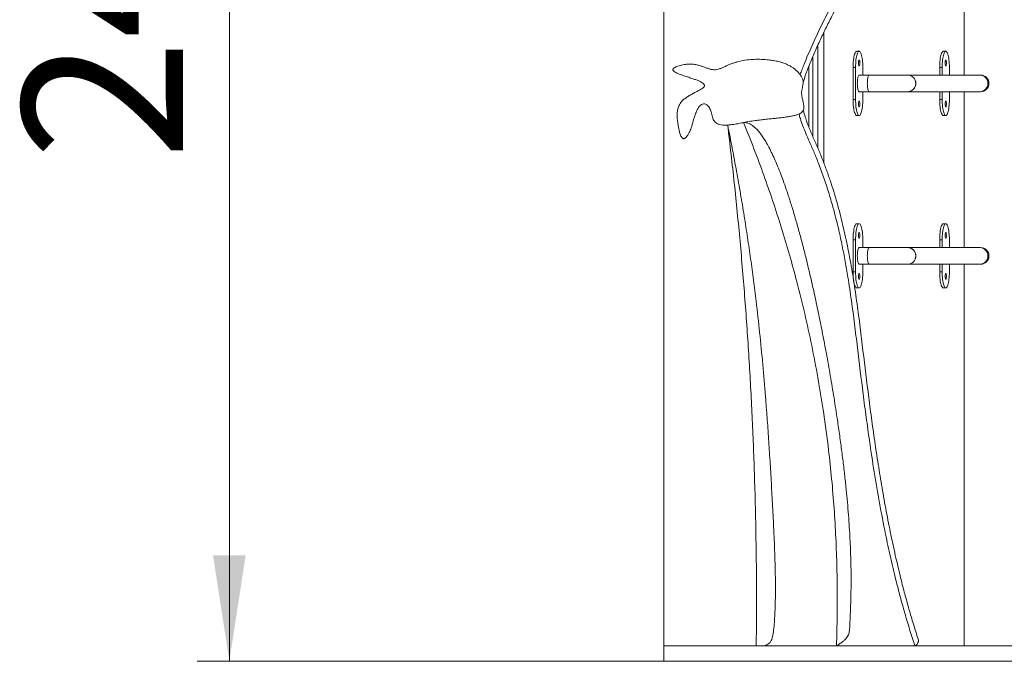
# Model space of a CAD drawing. Units: millimetres. Extents: x 25 to 180, y 135 to 199.
# Drawn here: x 25 to 56, y 136 to 156 of the extents above; entities that cross this region are included whole.
import ezdxf

# ---------------------------------------------------------------- set-up
doc = ezdxf.new("R2010")
doc.units = ezdxf.units.MM
doc.styles.add('SLDTEXTSTYLE0', font='TXT', dxfattribs={"width": 0.663})
doc.dimstyles.new('SLDDIMSTYLE0', dxfattribs={"dimtxt": 5, "dimasz": 3.302, "dimexe": 0, "dimexo": 0.0625, "dimgap": 1.25, "dimtad": 2, "dimlfac": 50, "dimrnd": 1e-09, "dimzin": 12, "dimdsep": 46, "dimtxsty": 'SLDTEXTSTYLE0', "dimsah": 1, "dimcen": 0.09, "dimadec": 0, "dimazin": 0, "dimtfac": 1, "dimtofl": 0, "dimtmove": 0, "dimatfit": 3, "dimfxl": 0, "dimfrac": 2, "dimtolj": 1, "dimtzin": 12, "dimarcsym": 0})

# ---------------------------------------------------------------- blocks, each defined once
blk = doc.blocks.new('*D1')
at = {"color": 7, "linetype": 'Continuous', "lineweight": 0}
for p, q in [((69.214, 184.227), (30.676, 184.227)), ((31.676, 184.227), (31.676, 135.747)), ((45.214, 135.747), (30.676, 135.747))]:
    blk.add_line(p, q, dxfattribs=at)
for points in [[(31.676, 184.227), (31.168, 180.925), (32.184, 180.925)], [(31.676, 135.747), (32.184, 139.049), (31.168, 139.049)]]:
    blk.add_solid(points, dxfattribs=at)
at = {"color": 7, "linetype": 'Continuous', "lineweight": 0, "insert": (25.231, 151.368), "char_height": 5, "attachment_point": 1, "rotation": 90, "style": 'SLDTEXTSTYLE0'}
blk.add_mtext('2400', dxfattribs=at)

msp = doc.modelspace()

# ---------------------------------------------------------------- linework, layer by layer
at = {"color": 7, "linetype": 'Continuous', "lineweight": 15}
for p, q in [((45.21355, 136.22653), (45.21355, 172.3708)), ((54.57607, 163.57874), (54.57607, 154.017)), ((51.3063, 154.757), (51.22835, 154.757)), ((54.00521, 154.757), (53.92726, 154.757)), ((49.7341, 154.28533), (49.7341, 152.40427)), ((51.19385, 154.257), (51.1159, 154.257)), ((51.1159, 153.257), (51.1159, 154.257)), ((51.19385, 153.257), (51.19385, 154.257)), ((51.41876, 154.257), (51.41876, 154.017)), ((53.89276, 154.257), (53.81481, 154.257)), ((53.81481, 154.017), (53.81481, 154.257)), ((53.89276, 154.017), (53.89276, 154.257)), ((54.11767, 154.257), (54.11767, 154.017)), ((51.6181, 154.017), (51.3063, 154.017)), ((52.81739, 154.017), (51.6181, 154.017)), ((55.06649, 154.017), (52.81739, 154.017)), ((55.09211, 154.017), (55.06649, 154.017)), ((51.3063, 153.497), (51.6181, 153.497)), ((51.41876, 153.497), (51.41876, 153.257)), ((51.6181, 153.497), (52.81739, 153.497)), ((52.81739, 153.497), (55.06649, 153.497)), ((53.81481, 153.257), (53.81481, 153.497)), ((53.89276, 153.257), (53.89276, 153.497)), ((54.11767, 153.497), (54.11767, 153.257)), ((54.57607, 153.497), (54.57607, 148.64106)), ((55.06649, 153.497), (55.09211, 153.497)), ((51.19385, 153.257), (51.1159, 153.257)), ((53.89276, 153.257), (53.81481, 153.257)), ((51.22835, 152.757), (51.3063, 152.757)), ((53.92726, 152.757), (54.00521, 152.757)), ((51.3063, 149.38106), (51.22835, 149.38106)), ((54.00521, 149.38106), (53.92726, 149.38106)), ((51.19385, 148.88106), (51.1159, 148.88106)), ((51.1159, 147.88106), (51.1159, 148.88106)), ((51.19385, 147.88106), (51.19385, 148.88106)), ((51.41876, 148.88106), (51.41876, 148.64106)), ((53.89276, 148.88106), (53.81481, 148.88106)), ((53.81481, 148.64106), (53.81481, 148.88106)), ((53.89276, 148.64106), (53.89276, 148.88106)), ((54.11767, 148.88106), (54.11767, 148.64106)), ((51.6181, 148.64106), (51.3063, 148.64106)), ((52.81739, 148.64106), (51.6181, 148.64106)), ((55.06649, 148.64106), (52.81739, 148.64106)), ((55.09211, 148.64106), (55.06649, 148.64106)), ((51.3063, 148.12106), (51.6181, 148.12106)), ((51.41876, 148.12106), (51.41876, 147.88106)), ((51.6181, 148.12106), (52.81739, 148.12106)), ((52.81739, 148.12106), (55.06649, 148.12106)), ((53.81481, 147.88106), (53.81481, 148.12106)), ((53.89276, 147.88106), (53.89276, 148.12106)), ((54.11767, 148.12106), (54.11767, 147.88106)), ((54.57607, 148.12106), (54.57607, 136.22653)), ((55.06649, 148.12106), (55.09211, 148.12106)), ((51.19385, 147.88106), (51.1159, 147.88106)), ((53.89276, 147.88106), (53.81481, 147.88106)), ((51.22835, 147.38106), (51.3063, 147.38106)), ((53.92726, 147.38106), (54.00521, 147.38106)), ((45.21355, 136.22653), (45.21355, 135.74653)), ((45.21355, 136.22653), (93.21355, 136.22653)), ((45.21355, 135.74653), (93.21355, 135.74653))]:
    msp.add_line(p, q, dxfattribs=at)
at = {"color": 8, "linetype": 'Continuous', "lineweight": 15}
for p, q in [((50.2059, 155.34989), (50.2059, 151.27397)), ((50.01401, 151.74655), (50.01401, 154.93821)), ((49.85811, 154.58292), (49.85811, 152.10878))]:
    msp.add_line(p, q, dxfattribs=at)
at = {"color": 7, "linetype": 'Continuous', "lineweight": 15, "flags": 128}
for points in [[(51.1159, 154.257), (51.11672, 154.31727), (51.11916, 154.37665), (51.1232, 154.4343), (51.12878, 154.48936), (51.1358, 154.54103), (51.14418, 154.58856), (51.15378, 154.63125), (51.16447, 154.66849), (51.17609, 154.69972), (51.18847, 154.72451), (51.20144, 154.74247), (51.2148, 154.75335), (51.22835, 154.757)], [(51.19385, 154.257), (51.19467, 154.31727), (51.19711, 154.37665), (51.20115, 154.4343), (51.20673, 154.48936), (51.21375, 154.54103), (51.22213, 154.58856), (51.23173, 154.63125), (51.24242, 154.66849), (51.25404, 154.69972), (51.26642, 154.72451), (51.27939, 154.74247), (51.29275, 154.75335), (51.3063, 154.757), (51.31986, 154.75335), (51.33321, 154.74247), (51.34618, 154.72451), (51.35856, 154.69972), (51.37018, 154.66849), (51.38087, 154.63125), (51.39048, 154.58856), (51.39885, 154.54103), (51.40588, 154.48936), (51.41145, 154.4343), (51.41549, 154.37665), (51.41794, 154.31727), (51.41876, 154.257)], [(53.81481, 154.257), (53.81563, 154.31727), (53.81808, 154.37665), (53.82212, 154.4343), (53.82769, 154.48936), (53.83471, 154.54103), (53.84309, 154.58856), (53.85269, 154.63125), (53.86338, 154.66849), (53.875, 154.69972), (53.88739, 154.72451), (53.90035, 154.74247), (53.91371, 154.75335), (53.92726, 154.757)], [(53.89276, 154.257), (53.89358, 154.31727), (53.89603, 154.37665), (53.90007, 154.4343), (53.90564, 154.48936), (53.91266, 154.54103), (53.92104, 154.58856), (53.93064, 154.63125), (53.94133, 154.66849), (53.95295, 154.69972), (53.96534, 154.72451), (53.9783, 154.74247), (53.99166, 154.75335), (54.00521, 154.757), (54.01877, 154.75335), (54.03213, 154.74247), (54.04509, 154.72451), (54.05747, 154.69972), (54.06909, 154.66849), (54.07978, 154.63125), (54.08939, 154.58856), (54.09776, 154.54103), (54.10479, 154.48936), (54.11036, 154.4343), (54.1144, 154.37665), (54.11685, 154.31727), (54.11767, 154.257)], [(51.28606, 154.397), (51.28688, 154.42235), (51.28927, 154.44565), (51.29305, 154.46501), (51.29789, 154.47886), (51.30342, 154.48608), (51.30918, 154.48608), (51.31471, 154.47886), (51.31956, 154.46501), (51.32333, 154.44565), (51.32572, 154.42235), (51.32654, 154.397), (51.32572, 154.37164), (51.32333, 154.34834), (51.31956, 154.32898), (51.31471, 154.31513), (51.30918, 154.30791), (51.30342, 154.30791), (51.29789, 154.31513), (51.29305, 154.32898), (51.28927, 154.34834), (51.28688, 154.37164), (51.28606, 154.397)], [(53.98497, 154.397), (53.98579, 154.42235), (53.98818, 154.44565), (53.99196, 154.46501), (53.9968, 154.47886), (54.00233, 154.48608), (54.00809, 154.48608), (54.01362, 154.47886), (54.01847, 154.46501), (54.02224, 154.44565), (54.02464, 154.42235), (54.02545, 154.397), (54.02464, 154.37164), (54.02224, 154.34834), (54.01847, 154.32898), (54.01362, 154.31513), (54.00809, 154.30791), (54.00233, 154.30791), (53.9968, 154.31513), (53.99196, 154.32898), (53.98818, 154.34834), (53.98579, 154.37164), (53.98497, 154.397)], [(51.24783, 153.757), (51.24862, 153.79979), (51.25099, 153.84142), (51.25487, 153.88074), (51.26016, 153.91669), (51.2667, 153.94829), (51.27432, 153.97466), (51.28281, 153.9951), (51.29195, 154.00904), (51.30147, 154.01611), (51.3063, 154.017)], [(51.3063, 153.497), (51.30147, 153.49788), (51.29195, 153.50495), (51.28281, 153.5189), (51.27432, 153.53933), (51.2667, 153.56571), (51.26016, 153.5973), (51.25487, 153.63325), (51.25099, 153.67258), (51.24862, 153.7142), (51.24783, 153.757)], [(51.6181, 154.017), (51.61327, 154.01611), (51.60375, 154.00904), (51.59461, 153.9951), (51.58612, 153.97466), (51.5785, 153.94829), (51.57196, 153.91669), (51.56667, 153.88074), (51.5628, 153.84142), (51.56042, 153.79979), (51.55963, 153.757), (51.56042, 153.7142), (51.5628, 153.67258), (51.56667, 153.63325), (51.57196, 153.5973), (51.5785, 153.56571), (51.58612, 153.53933), (51.59461, 153.5189), (51.60375, 153.50495), (51.61327, 153.49788), (51.6181, 153.497)], [(51.55963, 153.757), (51.56042, 153.79979), (51.5628, 153.84142), (51.56667, 153.88074), (51.57196, 153.91669), (51.5785, 153.94829), (51.58612, 153.97466), (51.59461, 153.9951), (51.60375, 154.00904), (51.61327, 154.01611), (51.6181, 154.017)], [(51.6181, 153.497), (51.61327, 153.49788), (51.60375, 153.50495), (51.59461, 153.5189), (51.58612, 153.53933), (51.5785, 153.56571), (51.57196, 153.5973), (51.56667, 153.63325), (51.5628, 153.67258), (51.56042, 153.7142), (51.55963, 153.757)], [(51.22835, 152.757), (51.2148, 152.76064), (51.20144, 152.77153), (51.18847, 152.78949), (51.17609, 152.81427), (51.16447, 152.8455), (51.15378, 152.88274), (51.14418, 152.92544), (51.1358, 152.97296), (51.12878, 153.02464), (51.1232, 153.07969), (51.11916, 153.13734), (51.11672, 153.19673), (51.1159, 153.257)], [(51.41876, 153.257), (51.41794, 153.19673), (51.41549, 153.13734), (51.41145, 153.07969), (51.40588, 153.02464), (51.39885, 152.97296), (51.39048, 152.92544), (51.38087, 152.88274), (51.37018, 152.8455), (51.35856, 152.81427), (51.34618, 152.78949), (51.33321, 152.77153), (51.31986, 152.76064), (51.3063, 152.757), (51.29275, 152.76064), (51.27939, 152.77153), (51.26642, 152.78949), (51.25404, 152.81427), (51.24242, 152.8455), (51.23173, 152.88274), (51.22213, 152.92544), (51.21375, 152.97296), (51.20673, 153.02464), (51.20115, 153.07969), (51.19711, 153.13734), (51.19467, 153.19673), (51.19385, 153.257)], [(51.28606, 153.117), (51.28688, 153.14235), (51.28927, 153.16565), (51.29305, 153.18501), (51.29789, 153.19886), (51.30342, 153.20608), (51.30918, 153.20608), (51.31471, 153.19886), (51.31956, 153.18501), (51.32333, 153.16565), (51.32572, 153.14235), (51.32654, 153.117), (51.32572, 153.09164), (51.32333, 153.06834), (51.31956, 153.04898), (51.31471, 153.03513), (51.30918, 153.02791), (51.30342, 153.02791), (51.29789, 153.03513), (51.29305, 153.04898), (51.28927, 153.06834), (51.28688, 153.09164), (51.28606, 153.117)], [(53.92726, 152.757), (53.91371, 152.76064), (53.90035, 152.77153), (53.88739, 152.78949), (53.875, 152.81427), (53.86338, 152.8455), (53.85269, 152.88274), (53.84309, 152.92544), (53.83471, 152.97296), (53.82769, 153.02464), (53.82212, 153.07969), (53.81808, 153.13734), (53.81563, 153.19673), (53.81481, 153.257)], [(54.11767, 153.257), (54.11685, 153.19673), (54.1144, 153.13734), (54.11036, 153.07969), (54.10479, 153.02464), (54.09776, 152.97296), (54.08939, 152.92544), (54.07978, 152.88274), (54.06909, 152.8455), (54.05747, 152.81427), (54.04509, 152.78949), (54.03213, 152.77153), (54.01877, 152.76064), (54.00521, 152.757), (53.99166, 152.76064), (53.9783, 152.77153), (53.96534, 152.78949), (53.95295, 152.81427), (53.94133, 152.8455), (53.93064, 152.88274), (53.92104, 152.92544), (53.91266, 152.97296), (53.90564, 153.02464), (53.90007, 153.07969), (53.89603, 153.13734), (53.89358, 153.19673), (53.89276, 153.257)], [(53.98497, 153.117), (53.98579, 153.14235), (53.98818, 153.16565), (53.99196, 153.18501), (53.9968, 153.19886), (54.00233, 153.20608), (54.00809, 153.20608), (54.01362, 153.19886), (54.01847, 153.18501), (54.02224, 153.16565), (54.02464, 153.14235), (54.02545, 153.117), (54.02464, 153.09164), (54.02224, 153.06834), (54.01847, 153.04898), (54.01362, 153.03513), (54.00809, 153.02791), (54.00233, 153.02791), (53.9968, 153.03513), (53.99196, 153.04898), (53.98818, 153.06834), (53.98579, 153.09164), (53.98497, 153.117)], [(51.1159, 148.88106), (51.11672, 148.94132), (51.11916, 149.00071), (51.1232, 149.05836), (51.12878, 149.11342), (51.1358, 149.16509), (51.14418, 149.21262), (51.15378, 149.25531), (51.16447, 149.29255), (51.17609, 149.32378), (51.18847, 149.34856), (51.20144, 149.36653), (51.2148, 149.37741), (51.22835, 149.38106)], [(51.19385, 148.88106), (51.19467, 148.94132), (51.19711, 149.00071), (51.20115, 149.05836), (51.20673, 149.11342), (51.21375, 149.16509), (51.22213, 149.21262), (51.23173, 149.25531), (51.24242, 149.29255), (51.25404, 149.32378), (51.26642, 149.34856), (51.27939, 149.36653), (51.29275, 149.37741), (51.3063, 149.38106), (51.31986, 149.37741), (51.33321, 149.36653), (51.34618, 149.34856), (51.35856, 149.32378), (51.37018, 149.29255), (51.38087, 149.25531), (51.39048, 149.21262), (51.39885, 149.16509), (51.40588, 149.11342), (51.41145, 149.05836), (51.41549, 149.00071), (51.41794, 148.94132), (51.41876, 148.88106)], [(53.81481, 148.88106), (53.81563, 148.94132), (53.81808, 149.00071), (53.82212, 149.05836), (53.82769, 149.11342), (53.83471, 149.16509), (53.84309, 149.21262), (53.85269, 149.25531), (53.86338, 149.29255), (53.875, 149.32378), (53.88739, 149.34856), (53.90035, 149.36653), (53.91371, 149.37741), (53.92726, 149.38106)], [(53.89276, 148.88106), (53.89358, 148.94132), (53.89603, 149.00071), (53.90007, 149.05836), (53.90564, 149.11342), (53.91266, 149.16509), (53.92104, 149.21262), (53.93064, 149.25531), (53.94133, 149.29255), (53.95295, 149.32378), (53.96534, 149.34856), (53.9783, 149.36653), (53.99166, 149.37741), (54.00521, 149.38106), (54.01877, 149.37741), (54.03213, 149.36653), (54.04509, 149.34856), (54.05747, 149.32378), (54.06909, 149.29255), (54.07978, 149.25531), (54.08939, 149.21262), (54.09776, 149.16509), (54.10479, 149.11342), (54.11036, 149.05836), (54.1144, 149.00071), (54.11685, 148.94132), (54.11767, 148.88106)], [(51.28606, 149.02106), (51.28688, 149.04641), (51.28927, 149.06971), (51.29305, 149.08907), (51.29789, 149.10292), (51.30342, 149.11014), (51.30918, 149.11014), (51.31471, 149.10292), (51.31956, 149.08907), (51.32333, 149.06971), (51.32572, 149.04641), (51.32654, 149.02106), (51.32572, 148.9957), (51.32333, 148.9724), (51.31956, 148.95304), (51.31471, 148.93919), (51.30918, 148.93197), (51.30342, 148.93197), (51.29789, 148.93919), (51.29305, 148.95304), (51.28927, 148.9724), (51.28688, 148.9957), (51.28606, 149.02106)], [(53.98497, 149.02106), (53.98579, 149.04641), (53.98818, 149.06971), (53.99196, 149.08907), (53.9968, 149.10292), (54.00233, 149.11014), (54.00809, 149.11014), (54.01362, 149.10292), (54.01847, 149.08907), (54.02224, 149.06971), (54.02464, 149.04641), (54.02545, 149.02106), (54.02464, 148.9957), (54.02224, 148.9724), (54.01847, 148.95304), (54.01362, 148.93919), (54.00809, 148.93197), (54.00233, 148.93197), (53.9968, 148.93919), (53.99196, 148.95304), (53.98818, 148.9724), (53.98579, 148.9957), (53.98497, 149.02106)], [(51.24783, 148.38106), (51.24862, 148.42385), (51.25099, 148.46548), (51.25487, 148.5048), (51.26016, 148.54075), (51.2667, 148.57234), (51.27432, 148.59872), (51.28281, 148.61916), (51.29195, 148.6331), (51.30147, 148.64017), (51.3063, 148.64106)], [(51.6181, 148.64106), (51.61327, 148.64017), (51.60375, 148.6331), (51.59461, 148.61916), (51.58612, 148.59872), (51.5785, 148.57234), (51.57196, 148.54075), (51.56667, 148.5048), (51.5628, 148.46548), (51.56042, 148.42385), (51.55963, 148.38106), (51.56042, 148.33826), (51.5628, 148.29663), (51.56667, 148.25731), (51.57196, 148.22136), (51.5785, 148.18977), (51.58612, 148.16339), (51.59461, 148.14295), (51.60375, 148.12901), (51.61327, 148.12194), (51.6181, 148.12106)], [(51.55963, 148.38106), (51.56042, 148.42385), (51.5628, 148.46548), (51.56667, 148.5048), (51.57196, 148.54075), (51.5785, 148.57234), (51.58612, 148.59872), (51.59461, 148.61916), (51.60375, 148.6331), (51.61327, 148.64017), (51.6181, 148.64106)], [(51.3063, 148.12106), (51.30147, 148.12194), (51.29195, 148.12901), (51.28281, 148.14295), (51.27432, 148.16339), (51.2667, 148.18977), (51.26016, 148.22136), (51.25487, 148.25731), (51.25099, 148.29663), (51.24862, 148.33826), (51.24783, 148.38106)], [(51.6181, 148.12106), (51.61327, 148.12194), (51.60375, 148.12901), (51.59461, 148.14295), (51.58612, 148.16339), (51.5785, 148.18977), (51.57196, 148.22136), (51.56667, 148.25731), (51.5628, 148.29663), (51.56042, 148.33826), (51.55963, 148.38106)], [(51.22835, 147.38106), (51.2148, 147.3847), (51.20144, 147.39558), (51.18847, 147.41355), (51.17609, 147.43833), (51.16447, 147.46956), (51.15378, 147.5068), (51.14418, 147.54949), (51.1358, 147.59702), (51.12878, 147.64869), (51.1232, 147.70375), (51.11916, 147.7614), (51.11672, 147.82079), (51.1159, 147.88106)], [(51.41876, 147.88106), (51.41794, 147.82079), (51.41549, 147.7614), (51.41145, 147.70375), (51.40588, 147.64869), (51.39885, 147.59702), (51.39048, 147.54949), (51.38087, 147.5068), (51.37018, 147.46956), (51.35856, 147.43833), (51.34618, 147.41355), (51.33321, 147.39558), (51.31986, 147.3847), (51.3063, 147.38106), (51.29275, 147.3847), (51.27939, 147.39558), (51.26642, 147.41355), (51.25404, 147.43833), (51.24242, 147.46956), (51.23173, 147.5068), (51.22213, 147.54949), (51.21375, 147.59702), (51.20673, 147.64869), (51.20115, 147.70375), (51.19711, 147.7614), (51.19467, 147.82079), (51.19385, 147.88106)], [(51.28606, 147.74106), (51.28688, 147.76641), (51.28927, 147.78971), (51.29305, 147.80907), (51.29789, 147.82292), (51.30342, 147.83014), (51.30918, 147.83014), (51.31471, 147.82292), (51.31956, 147.80907), (51.32333, 147.78971), (51.32572, 147.76641), (51.32654, 147.74106), (51.32572, 147.7157), (51.32333, 147.6924), (51.31956, 147.67304), (51.31471, 147.65919), (51.30918, 147.65197), (51.30342, 147.65197), (51.29789, 147.65919), (51.29305, 147.67304), (51.28927, 147.6924), (51.28688, 147.7157), (51.28606, 147.74106)], [(53.92726, 147.38106), (53.91371, 147.3847), (53.90035, 147.39558), (53.88739, 147.41355), (53.875, 147.43833), (53.86338, 147.46956), (53.85269, 147.5068), (53.84309, 147.54949), (53.83471, 147.59702), (53.82769, 147.64869), (53.82212, 147.70375), (53.81808, 147.7614), (53.81563, 147.82079), (53.81481, 147.88106)], [(54.11767, 147.88106), (54.11685, 147.82079), (54.1144, 147.7614), (54.11036, 147.70375), (54.10479, 147.64869), (54.09776, 147.59702), (54.08939, 147.54949), (54.07978, 147.5068), (54.06909, 147.46956), (54.05747, 147.43833), (54.04509, 147.41355), (54.03213, 147.39558), (54.01877, 147.3847), (54.00521, 147.38106), (53.99166, 147.3847), (53.9783, 147.39558), (53.96534, 147.41355), (53.95295, 147.43833), (53.94133, 147.46956), (53.93064, 147.5068), (53.92104, 147.54949), (53.91266, 147.59702), (53.90564, 147.64869), (53.90007, 147.70375), (53.89603, 147.7614), (53.89358, 147.82079), (53.89276, 147.88106)], [(53.98497, 147.74106), (53.98579, 147.76641), (53.98818, 147.78971), (53.99196, 147.80907), (53.9968, 147.82292), (54.00233, 147.83014), (54.00809, 147.83014), (54.01362, 147.82292), (54.01847, 147.80907), (54.02224, 147.78971), (54.02464, 147.76641), (54.02545, 147.74106), (54.02464, 147.7157), (54.02224, 147.6924), (54.01847, 147.67304), (54.01362, 147.65919), (54.00809, 147.65197), (54.00233, 147.65197), (53.9968, 147.65919), (53.99196, 147.67304), (53.98818, 147.6924), (53.98579, 147.7157), (53.98497, 147.74106)]]:
    msp.add_lwpolyline(points, dxfattribs=at)
at = {"color": 7, "linetype": 'Continuous', "lineweight": 15}
for centre, radius, start, end in [((52.8121, 153.757), 0.26005, 271.1671, 88.8329), ((52.8142, 153.76046), 0.25656, 359.226217, 89.286884), ((52.8142, 153.75353), 0.25656, 270.713116, 0.773783), ((55.06119, 153.757), 0.26005, 271.1671, 88.8329), ((55.06329, 153.76046), 0.25656, 359.226217, 89.286884), ((55.06329, 153.75353), 0.25656, 270.713116, 0.773783), ((55.09211, 153.757), 0.26, 270, 90), ((52.8121, 148.38106), 0.26005, 271.1671, 88.8329), ((52.8142, 148.38452), 0.25656, 359.226217, 89.286884), ((55.06119, 148.38106), 0.26005, 271.1671, 88.8329), ((55.06329, 148.38452), 0.25656, 359.226217, 89.286884), ((55.09211, 148.38106), 0.26, 270, 90), ((52.8142, 148.37759), 0.25656, 270.713116, 0.773783), ((55.06329, 148.37759), 0.25656, 270.713116, 0.773783), ((52.99212, 136.38653), 0.16, 270, 288.227613)]:
    msp.add_arc(centre, radius, start, end, dxfattribs=at)
at = {"color": 8, "linetype": 'Continuous', "lineweight": 15}
for points, knots in [([(49.46654, 154.02652), (49.46691, 154.02773), (49.4841, 154.08417), (49.52589, 154.19308), (49.6451, 154.49844), (49.83541, 154.9425), (50.10607, 155.52035), (50.39432, 156.08964), (50.69603, 156.65172), (51.00715, 157.20857), (51.35927, 157.8231), (51.74709, 158.49832), (52.16486, 159.23748), (52.64332, 160.10934), (53.17385, 161.11838), (53.75738, 162.26812), (54.29581, 163.36259), (54.79484, 164.39884), (55.41046, 165.69571), (56.17121, 167.32095), (56.93439, 168.94506), (57.52035, 170.17258), (57.80243, 170.74974), (57.92691, 171.00444)], [0, 0, 0, 0, 0.000200531, 0.00932482, 0.018417373, 0.05202791, 0.085651555, 0.119269594, 0.152874113, 0.186482385, 0.22009057, 0.264825994, 0.309561369, 0.354294215, 0.422019897, 0.48974664, 0.558088828, 0.614816179, 0.671543749, 0.785001683, 0.898459261, 0.955189865, 1, 1, 1, 1]), ([(53.04217, 136.23455), (52.98719, 136.40319), (52.87724, 136.74046), (52.72543, 137.25077), (52.5826, 137.76391), (52.43233, 138.34504), (52.27817, 138.99459), (52.10626, 139.79381), (51.93648, 140.67786), (51.77194, 141.6468), (51.63694, 142.53687), (51.52422, 143.34671), (51.39733, 144.31594), (51.28055, 145.28726), (51.16245, 146.25923), (51.06617, 146.99041), (50.96909, 147.64036), (50.87185, 148.20888), (50.77823, 148.69641), (50.68181, 149.14154), (50.58455, 149.54437), (50.47925, 149.94226), (50.35241, 150.37385), (50.19929, 150.8372), (50.04443, 151.2578), (49.88929, 151.63546), (49.75811, 151.93554), (49.64353, 152.19827), (49.55185, 152.42613), (49.47869, 152.62782), (49.44413, 152.75569), (49.43092, 152.80454)], [0, 0, 0, 0, 0.03126625, 0.06253274, 0.09384649, 0.12516045, 0.16834063, 0.21152147, 0.26926483, 0.32701645, 0.38476484, 0.42795815, 0.47115172, 0.55708151, 0.60041801, 0.64375444, 0.68708563, 0.71625477, 0.74542626, 0.77459293, 0.79653402, 0.81847485, 0.84714356, 0.87581942, 0.90448578, 0.92613312, 0.94778295, 0.96221993, 0.97665678, 0.99108192, 1, 1, 1, 1])]:
    msp.add_open_spline(points, degree=3, knots=knots, dxfattribs=at)
at = {"color": 7, "linetype": 'Continuous', "lineweight": 15}
for points, knots in [([(58.08348, 170.96049), (57.95467, 170.69695), (57.66829, 170.11103), (57.0781, 168.87473), (56.31504, 167.25074), (55.5543, 165.62562), (54.93871, 164.32884), (54.5041, 163.42632), (54.09626, 162.59409), (53.65227, 161.70472), (53.13371, 160.69362), (52.5989, 159.69093), (52.11711, 158.82111), (51.72872, 158.14349), (51.37419, 157.52844), (51.05801, 156.97328), (50.74861, 156.41421), (50.4829, 155.91161), (50.25978, 155.4665), (50.07593, 155.08044), (49.90078, 154.69001), (49.76494, 154.36436), (49.66265, 154.10625), (49.60433, 153.93543), (49.57004, 153.8243), (49.55981, 153.7767), (49.55918, 153.77378)], [0, 0, 0, 0, 0.04583659, 0.10191055, 0.214070537, 0.32622522, 0.382304618, 0.438383801, 0.482755092, 0.527128653, 0.593713865, 0.660315209, 0.704698075, 0.749087936, 0.782361063, 0.815633784, 0.848920988, 0.88220674, 0.904463834, 0.926720507, 0.949021306, 0.971321636, 0.981858975, 0.992392418, 0.999532571, 1, 1, 1, 1]), ([(46.82333, 154.18434), (46.79296, 154.184), (46.73186, 154.18331), (46.64085, 154.20524), (46.5496, 154.2362), (46.45495, 154.27272), (46.35415, 154.30884), (46.23968, 154.34062), (46.10809, 154.36004), (45.96231, 154.35785), (45.83487, 154.34138), (45.73239, 154.31893), (45.65823, 154.29707), (45.59515, 154.27225), (45.54976, 154.24764), (45.52134, 154.22459), (45.50603, 154.20539), (45.49959, 154.18436), (45.50518, 154.16271), (45.52078, 154.14255), (45.55097, 154.11756), (45.59749, 154.09113), (45.66001, 154.06272), (45.75303, 154.02641), (45.87853, 153.98365), (46.01955, 153.93796), (46.14795, 153.89488), (46.25558, 153.85546), (46.34316, 153.81813), (46.40853, 153.783), (46.44906, 153.75409), (46.47346, 153.72753), (46.48551, 153.70456), (46.48751, 153.67945), (46.47681, 153.6542), (46.45586, 153.63001), (46.42451, 153.60389), (46.38276, 153.57627), (46.31689, 153.53857), (46.23002, 153.49454), (46.12192, 153.44003), (46.0147, 153.38055), (45.91322, 153.31536), (45.8221, 153.24331), (45.74397, 153.16061), (45.6846, 153.06213), (45.64806, 152.95151), (45.63162, 152.82871), (45.63262, 152.69256), (45.64655, 152.56113), (45.66669, 152.43633), (45.6884, 152.32354), (45.71209, 152.22496), (45.73746, 152.147), (45.76013, 152.09556), (45.78389, 152.05926), (45.806, 152.03917), (45.82734, 152.03154), (45.84623, 152.03243), (45.86522, 152.04057), (45.89246, 152.0601), (45.92547, 152.09642), (45.96643, 152.15445), (46.00636, 152.2234), (46.04257, 152.29795), (46.07359, 152.37696), (46.10009, 152.46301), (46.12543, 152.55998), (46.15388, 152.66461), (46.18594, 152.76415), (46.22099, 152.85529), (46.25616, 152.9321), (46.29594, 153.00201), (46.34042, 153.06061), (46.39033, 153.10405), (46.4439, 153.12441), (46.49532, 153.12032), (46.54048, 153.09981), (46.58265, 153.0686), (46.62302, 153.02473), (46.65665, 152.96826), (46.68271, 152.90151), (46.70343, 152.82786), (46.72166, 152.75034), (46.74258, 152.67286), (46.77176, 152.60361), (46.81622, 152.54813), (46.87801, 152.50374), (46.95852, 152.47312), (47.05624, 152.45736), (47.16382, 152.45492), (47.27898, 152.46303), (47.41218, 152.48078), (47.56001, 152.50737), (47.71805, 152.53939), (47.88506, 152.57176), (48.05762, 152.59924), (48.2358, 152.62197), (48.4072, 152.63985), (48.56895, 152.65519), (48.72588, 152.67079), (48.88207, 152.6884), (49.02378, 152.7073), (49.14873, 152.72627), (49.25144, 152.74573), (49.34911, 152.77094), (49.43079, 152.80152), (49.4941, 152.83728), (49.53957, 152.87623), (49.57097, 152.9244), (49.58441, 152.98086), (49.58466, 153.04222), (49.57421, 153.12039), (49.55274, 153.21456), (49.52731, 153.3236), (49.50949, 153.43442), (49.51336, 153.53728), (49.53449, 153.6267), (49.55431, 153.70606), (49.56401, 153.78602), (49.55153, 153.86559), (49.51892, 153.94872), (49.4654, 154.03337), (49.3933, 154.11631), (49.3117, 154.19073), (49.20778, 154.26837), (49.07883, 154.34169), (48.92358, 154.40374), (48.76339, 154.44755), (48.60011, 154.47697), (48.41357, 154.49858), (48.20446, 154.51138), (47.97319, 154.50734), (47.74255, 154.48243), (47.55618, 154.44287), (47.41341, 154.40043), (47.31201, 154.36466), (47.21167, 154.32301), (47.11315, 154.27732), (47.01584, 154.23481), (46.9202, 154.19902), (46.8549, 154.18913), (46.82333, 154.18434)], [0, 0, 0, 0, 0.00672734, 0.01353666, 0.02065735, 0.028166, 0.03608342, 0.0444558, 0.05453861, 0.06553573, 0.07675652, 0.0830525, 0.08884433, 0.09392316, 0.09810627, 0.1002602, 0.10202133, 0.10350005, 0.1049619, 0.1067965, 0.10908297, 0.1136423, 0.11863398, 0.12434845, 0.13583172, 0.14810414, 0.15730514, 0.16593857, 0.17358426, 0.1784437, 0.1824229, 0.18458184, 0.1864115, 0.18808563, 0.18999684, 0.19232948, 0.19514965, 0.19904683, 0.20344128, 0.21201774, 0.22069198, 0.23035679, 0.23926486, 0.24747678, 0.25613138, 0.26441025, 0.27282343, 0.28184653, 0.29183365, 0.30302457, 0.31119684, 0.31993305, 0.32855815, 0.33371399, 0.33814627, 0.34100725, 0.34332368, 0.34463129, 0.34594173, 0.34742301, 0.34915941, 0.35336362, 0.35824608, 0.36494488, 0.37105006, 0.37665699, 0.38379586, 0.39105249, 0.39893852, 0.40789952, 0.4142863, 0.42063799, 0.42666475, 0.43213213, 0.4369274, 0.44120987, 0.44446366, 0.44812331, 0.45209344, 0.45606439, 0.46129794, 0.46659825, 0.47195412, 0.47829551, 0.48430265, 0.4897914, 0.49486902, 0.49989168, 0.50653211, 0.51381751, 0.5218031, 0.53040424, 0.53945975, 0.55166369, 0.56378869, 0.57530914, 0.58948032, 0.60262685, 0.61523704, 0.62778954, 0.63874791, 0.65029662, 0.66272979, 0.67053012, 0.67839099, 0.68595899, 0.69293537, 0.69771276, 0.70205703, 0.70612648, 0.71026572, 0.71476779, 0.71970474, 0.72776924, 0.73622589, 0.74460783, 0.75264484, 0.75890691, 0.76499499, 0.77084787, 0.7766673, 0.78268977, 0.79059216, 0.79880401, 0.80705668, 0.8150976, 0.8276033, 0.83990717, 0.85217206, 0.8644605, 0.87675578, 0.89390376, 0.91099757, 0.92811793, 0.94539998, 0.95326415, 0.96122029, 0.96929043, 0.9774091, 0.98535511, 0.99291885, 1, 1, 1, 1]), ([(49.56534, 152.92136), (49.56615, 152.91723), (49.58028, 152.84439), (49.62131, 152.71483), (49.68293, 152.53255), (49.77239, 152.30382), (49.89464, 152.02254), (50.04197, 151.68545), (50.1813, 151.34515), (50.30999, 151.00041), (50.4299, 150.6524), (50.54078, 150.30149), (50.64302, 149.94851), (50.73707, 149.59361), (50.82349, 149.23702), (50.90289, 148.87859), (51.00014, 148.39863), (51.10697, 147.79566), (51.21676, 147.06872), (51.31361, 146.33949), (51.43226, 145.36722), (51.54862, 144.39558), (51.675, 143.4261), (51.77554, 142.69974), (51.88359, 141.97434), (52.00136, 141.24553), (52.13064, 140.51371), (52.27332, 139.77921), (52.43022, 139.04714), (52.58301, 138.40254), (52.72685, 137.8448), (52.85712, 137.37287), (52.99509, 136.90285), (53.09453, 136.59169), (53.14425, 136.43609)], [0, 0, 0, 0, 0.000746134, 0.013149592, 0.02400653, 0.034865303, 0.056655157, 0.078359898, 0.100062317, 0.121814032, 0.143565936, 0.165290194, 0.187027399, 0.208689753, 0.230352341, 0.252049868, 0.273747618, 0.317137987, 0.360559093, 0.404030147, 0.447506949, 0.534146664, 0.577459106, 0.620774183, 0.664101038, 0.707434144, 0.751610509, 0.795799103, 0.840033312, 0.884287401, 0.913194319, 0.942109033, 0.971049618, 1, 1, 1, 1]), ([(47.70282, 152.53613), (47.81215, 152.26431), (48.0304, 151.72165), (48.33464, 150.90019), (48.62107, 150.07533), (48.8881, 149.24642), (49.13614, 148.41361), (49.3787, 147.52717), (49.61167, 146.58606), (49.83056, 145.58934), (50.02296, 144.58718), (50.18293, 143.61562), (50.31368, 142.67535), (50.4183, 141.76683), (50.5018, 140.85398), (50.56416, 139.93679), (50.6055, 139.01527), (50.62533, 138.08943), (50.62553, 137.1592), (50.60791, 136.53793), (50.59908, 136.22653)], [0, 0, 0, 0, 0.052658, 0.10512542, 0.15742757, 0.20958997, 0.26163839, 0.31359872, 0.37475954, 0.43587699, 0.49699398, 0.55815338, 0.61283105, 0.66760701, 0.72251144, 0.77757433, 0.8328254, 0.88829404, 0.94400935, 1, 1, 1, 1]), ([(50.59908, 136.22653), (50.6357, 136.24969), (50.70283, 136.29217), (50.79187, 136.35638), (50.86217, 136.41634), (50.91593, 136.47513), (50.95517, 136.53542), (50.98184, 136.59946), (50.99956, 136.67365), (51.00962, 136.76214), (51.01496, 136.86942), (51.01949, 136.99585), (51.02609, 137.14414), (51.03338, 137.3158), (51.04054, 137.50685), (51.04675, 137.71679), (51.05138, 137.94509), (51.05381, 138.19576), (51.05334, 138.4692), (51.04922, 138.7658), (51.04093, 139.07916), (51.02809, 139.40876), (51.01037, 139.75407), (50.98692, 140.12129), (50.95715, 140.51074), (50.92047, 140.92273), (50.87627, 141.35702), (50.82447, 141.81241), (50.7654, 142.28676), (50.69937, 142.7774), (50.61893, 143.33565), (50.52228, 143.96022), (50.40766, 144.64869), (50.28919, 145.31314), (50.16875, 145.94828), (50.0481, 146.54952), (49.92193, 147.14352), (49.79073, 147.72633), (49.66428, 148.25517), (49.54423, 148.72937), (49.43226, 149.14901), (49.31824, 149.5531), (49.20242, 149.93976), (49.09187, 150.28568), (48.9875, 150.59183), (48.89035, 150.85958), (48.79257, 151.11131), (48.6943, 151.34603), (48.59565, 151.56273), (48.49677, 151.76042), (48.40137, 151.93168), (48.30997, 152.07741), (48.2233, 152.19896), (48.13673, 152.3032), (48.05026, 152.38945), (47.96378, 152.45731), (47.8771, 152.5053), (47.78984, 152.53472), (47.73134, 152.53567), (47.70282, 152.53613)], [0, 0, 0, 0, 0.0075641, 0.01386941, 0.01915065, 0.02367158, 0.02773051, 0.03164617, 0.03572058, 0.04100874, 0.04717237, 0.05447348, 0.06309759, 0.07308935, 0.08447369, 0.09647832, 0.10976021, 0.12434226, 0.14024825, 0.15750291, 0.17613187, 0.19497892, 0.21509429, 0.23650164, 0.25922533, 0.28329035, 0.30871817, 0.33544281, 0.36331421, 0.39217856, 0.42188177, 0.46178995, 0.50252567, 0.54374259, 0.57963132, 0.61539623, 0.65081225, 0.68565507, 0.71970146, 0.745749, 0.77106111, 0.79553194, 0.81905688, 0.84153294, 0.85893587, 0.87552882, 0.89126102, 0.90608398, 0.91995236, 0.93282524, 0.94466802, 0.95416564, 0.96284696, 0.97071614, 0.97779596, 0.98413771, 0.98983585, 0.99504629, 1, 1, 1, 1]), ([(47.20804, 152.45851), (47.27849, 151.85512), (47.41936, 150.64867), (47.59687, 148.83569), (47.74953, 147.02113), (47.87494, 145.20468), (47.97311, 143.39727), (48.0446, 141.59891), (48.08936, 139.80963), (48.11016, 138.01858), (48.10224, 136.82406), (48.09827, 136.22653)], [0, 0, 0, 0, 0.11202644, 0.22399022, 0.33591557, 0.44782674, 0.55974799, 0.66970396, 0.77971601, 0.88980707, 1, 1, 1, 1]), ([(48.32454, 136.22653), (48.34933, 136.23154), (48.39815, 136.2414), (48.46352, 136.27432), (48.52123, 136.32318), (48.56669, 136.39004), (48.599, 136.47309), (48.62009, 136.56513), (48.64001, 136.70882), (48.65809, 136.90718), (48.67562, 137.16276), (48.68724, 137.43357), (48.69403, 137.71778), (48.69627, 138.01367), (48.69409, 138.38041), (48.68512, 138.81857), (48.66798, 139.32697), (48.64249, 139.91469), (48.60866, 140.57144), (48.56908, 141.28859), (48.52765, 141.98773), (48.48391, 142.66959), (48.4374, 143.33645), (48.3784, 144.1119), (48.30321, 144.99527), (48.20615, 145.98784), (48.1082, 146.86367), (48.01295, 147.6296), (47.92393, 148.29048), (47.82716, 148.95697), (47.72208, 149.63172), (47.60816, 150.31738), (47.48471, 151.01659), (47.35172, 151.73209), (47.25638, 152.21413), (47.20804, 152.45851)], [0, 0, 0, 0, 0.0045884, 0.00903754, 0.01315406, 0.01823665, 0.02357245, 0.02929542, 0.03539171, 0.04997161, 0.06555083, 0.08203238, 0.09931893, 0.11731029, 0.13590417, 0.16609024, 0.19709954, 0.22851943, 0.27319605, 0.31683221, 0.35929012, 0.40071011, 0.44123302, 0.48100005, 0.54230463, 0.60264466, 0.66257497, 0.70275522, 0.74316955, 0.78398616, 0.82537347, 0.86750002, 0.91053435, 0.95464492, 1, 1, 1, 1]), ([(53.14425, 136.43609), (53.14428, 136.43601), (53.14982, 136.41897), (53.15401, 136.39112), (53.14941, 136.35205), (53.138, 136.31658), (53.11586, 136.28184), (53.08168, 136.25116), (53.05536, 136.2401), (53.04217, 136.23455)], [0, 0, 0, 0, 0.00117585, 0.25021835, 0.38557465, 0.52436061, 0.72079995, 0.86007338, 1, 1, 1, 1])]:
    msp.add_open_spline(points, degree=3, knots=knots, dxfattribs=at)

# ---------------------------------------------------------------- dimensions: what is measured, and where the dimension line sits
at = {"color": 7, "linetype": 'Continuous', "lineweight": 0}
dim = msp.add_linear_dim(base=(31.67586, 135.74653), p1=(69.21355, 184.22653), p2=(45.21355, 135.74653), angle=90, dimstyle='SLDDIMSTYLE0', dxfattribs=at)
dim.commit()
dim.dimension.update_dxf_attribs({"geometry": '*D1', "text_midpoint": (31.67586, 158.75707), "dimtype": 160})

doc.saveas('drawing.dxf')
